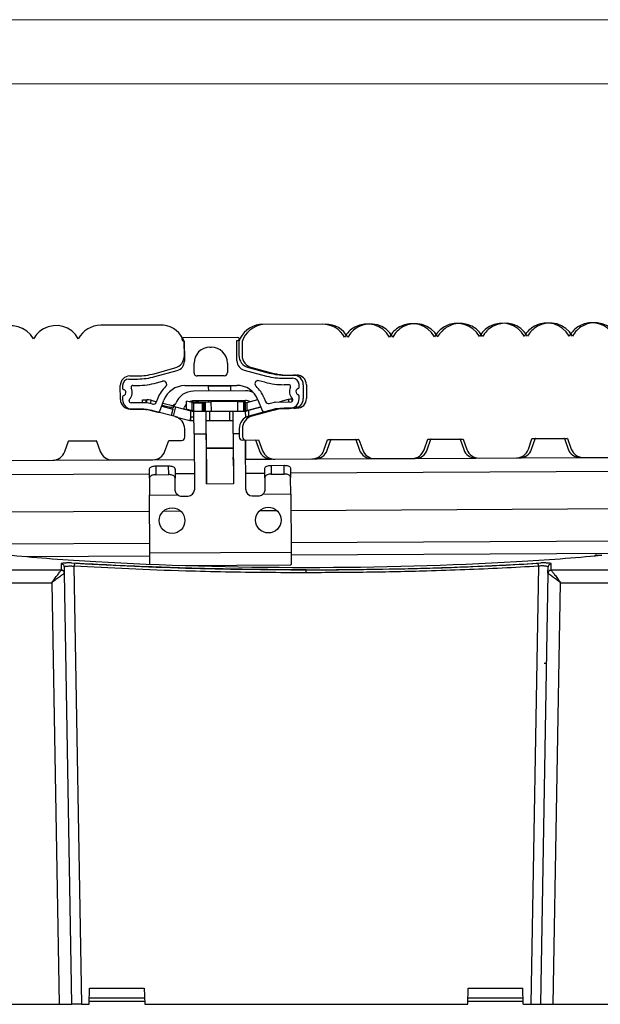
# Model space of a CAD drawing. Extents: x -122 to 1582, y 124 to 718.
# Drawn here: x 222 to 312, y 565 to 718 of the extents above; entities that cross this region are included whole.
import ezdxf

# ---------------------------------------------------------------- set-up
doc = ezdxf.new("R2010")
doc.units = 0
doc.header["$MEASUREMENT"] = 0
doc.layers.get('0').update_dxf_attribs({"lineweight": 0})

msp = doc.modelspace()

# ---------------------------------------------------------------- linework, layer by layer
at = {"color": 7, "lineweight": 18}
for p, q in [((-122, 718), (718, 718)), ((-112, 708), (708, 708))]:
    msp.add_line(p, q, dxfattribs=at)
at = {"color": 7, "lineweight": 25}
for p, q in [((244.42, 670.41), (234.65, 670.36)), ((269.15, 670.54), (259.39, 670.49)), ((269.65, 670.54), (259.89, 670.49)), ((256.01, 668.47), (247.51, 668.43)), ((247.52, 667.93), (247.67, 667.93)), ((247.67, 667.93), (247.68, 664.77)), ((247.68, 665.65), (247.67, 667.81)), ((255.88, 664.81), (255.87, 667.97)), ((255.87, 667.97), (256.02, 667.97)), ((256.17, 667.86), (256.18, 665.69)), ((256.67, 667.86), (256.68, 665.7)), ((251.67, 666.95), (251.87, 666.95)), ((242.96, 662.82), (246.21, 663.71)), ((243.1, 662.36), (246.58, 663.32)), ((249.19, 662.97), (249.19, 664.44)), ((254.38, 664.46), (254.39, 662.99)), ((257, 663.37), (260.49, 662.45)), ((257.67, 663.77), (260.92, 662.92)), ((258.17, 663.77), (261.42, 662.92)), ((239.05, 661.98), (240.38, 661.99)), ((239.2, 662.47), (240.38, 662.47)), ((243.36, 661.4), (244.29, 661.65)), ((253.9, 662.49), (249.7, 662.47)), ((260.24, 661.49), (259.31, 661.73)), ((263.21, 662.11), (264.55, 662.12)), ((263.51, 662.59), (264.69, 662.6)), ((264.01, 662.59), (265.19, 662.6)), ((237.71, 658.8), (237.7, 660.96)), ((238.05, 660.98), (238.06, 660.55)), ((239.67, 660.99), (240.39, 660.99)), ((247.76, 660.96), (255.84, 661)), ((257.21, 660.14), (249.13, 660.1)), ((254.91, 660.88), (251.41, 660.86)), ((251.41, 660.86), (251.42, 660.11)), ((254.92, 660.13), (254.91, 660.88)), ((263.94, 661.11), (263.22, 661.11)), ((265.55, 660.69), (265.55, 661.12)), ((266.2, 661.11), (266.21, 658.95)), ((266.7, 661.11), (266.71, 658.95)), ((238.06, 659.21), (238.06, 658.78)), ((239.07, 658.58), (239.07, 658.64)), ((241.18, 658.3), (241.17, 658.75)), ((241.17, 658.75), (241.67, 658.75)), ((241.67, 658.75), (241.84, 658.75)), ((241.67, 658.75), (241.68, 658.3)), ((241.85, 658.3), (241.84, 658.75)), ((242.49, 658.67), (242.36, 658.17)), ((242.49, 658.67), (243.33, 658.45)), ((243.55, 659.02), (243.31, 658.38)), ((243.85, 656.97), (244.48, 658.67)), ((248.92, 658.31), (248.02, 658.54)), ((248.03, 657.27), (248.02, 658.54)), ((248.51, 658.46), (249.75, 658.47)), ((257.21, 658.64), (249.13, 658.6)), ((249.38, 658.45), (249.38, 658.28)), ((249.38, 658.45), (249.42, 658.45)), ((249.94, 658.45), (249.42, 658.45)), ((249.42, 658.45), (249.42, 658.28)), ((249.75, 658.47), (249.95, 658.47)), ((249.75, 658.45), (249.75, 658.47)), ((249.94, 658.45), (250.45, 658.45)), ((249.94, 658.28), (249.94, 658.45)), ((249.95, 658.45), (249.95, 658.47)), ((250.45, 658.45), (250.68, 658.46)), ((250.45, 658.45), (250.45, 658.28)), ((250.68, 656.96), (250.68, 658.46)), ((250.68, 658.46), (250.81, 658.46)), ((250.81, 658.46), (250.82, 656.96)), ((250.81, 658.46), (250.96, 658.46)), ((250.97, 656.96), (250.96, 658.46)), ((250.96, 658.46), (251.83, 658.46)), ((251.43, 658.61), (251.43, 658.46)), ((256.02, 658.48), (251.83, 658.46)), ((251.83, 658.46), (251.84, 656.96)), ((254.93, 658.48), (254.93, 658.63)), ((256.02, 658.48), (256.89, 658.49)), ((256.03, 656.98), (256.02, 658.48)), ((256.89, 658.49), (256.9, 656.99)), ((256.89, 658.49), (257.04, 658.49)), ((257.05, 656.99), (257.04, 658.49)), ((257.04, 658.49), (257.18, 658.49)), ((257.18, 658.49), (257.18, 656.99)), ((257.43, 658.35), (259.12, 658.81)), ((259.15, 658.74), (259.8, 657.06)), ((260.08, 659.1), (260.32, 658.47)), ((261.85, 658.4), (264.27, 658.42)), ((262.49, 658.41), (262.55, 658.42)), ((263.85, 658.78), (262.55, 658.42)), ((262.55, 658.42), (262.56, 658.41)), ((263.85, 658.78), (263.95, 658.41)), ((264.5, 658.87), (264.55, 658.87)), ((264.5, 658.53), (264.5, 658.87)), ((264.57, 658.72), (264.56, 658.77)), ((265.56, 658.92), (265.56, 659.35)), ((240.41, 657.31), (239.22, 657.31)), ((241.78, 658.3), (239.37, 658.29)), ((239.57, 657.29), (241.72, 657.3)), ((241.18, 657.29), (241.18, 657.3)), ((241.68, 657.25), (241.58, 657.25)), ((241.68, 657.3), (241.68, 657.25)), ((241.68, 657.25), (241.85, 657.25)), ((241.72, 657.3), (243.55, 656.82)), ((241.85, 657.25), (241.85, 657.26)), ((242.71, 658.07), (241.91, 658.28)), ((246.24, 656.13), (242.99, 656.99)), ((244.15, 657.77), (245.91, 657.31)), ((244.21, 657.94), (245.96, 657.48)), ((246.02, 657.74), (244.31, 658.19)), ((245.91, 657.31), (245.64, 656.29)), ((245.91, 657.31), (245.96, 657.48)), ((246.28, 658.06), (245.92, 657.89)), ((245.92, 657.89), (245.95, 657.82)), ((246.31, 657.67), (245.93, 656.22)), ((246.02, 657.74), (245.96, 657.48)), ((246.02, 657.74), (246.31, 657.67)), ((246.31, 657.67), (248.68, 657.04)), ((247.59, 657.33), (247.72, 657.61)), ((248.03, 657.21), (248.03, 657.27)), ((248.92, 657.04), (248.03, 657.27)), ((248.69, 656.08), (248.68, 657.04)), ((248.68, 657.04), (248.92, 656.98)), ((248.92, 657.04), (248.92, 658.31)), ((248.92, 656.98), (248.92, 657.04)), ((249.18, 657), (249.18, 658.28)), ((249.18, 658.28), (250.53, 658.28)), ((249.18, 657), (250.53, 657.01)), ((249.18, 656.95), (249.18, 657)), ((249.18, 656.95), (251.08, 656.96)), ((249.2, 653.45), (249.18, 656.95)), ((250.53, 657.01), (250.53, 658.28)), ((250.53, 656.95), (250.53, 657.01)), ((251.1, 653.46), (251.08, 656.96)), ((251.08, 656.96), (251.58, 656.96)), ((251.58, 656.96), (254.78, 656.98)), ((251.58, 656.96), (251.59, 655.46)), ((254.79, 655.48), (254.78, 656.98)), ((254.78, 656.98), (255.28, 656.98)), ((255.28, 656.98), (257.18, 656.99)), ((255.3, 653.48), (255.28, 656.98)), ((257.18, 656.99), (257.19, 655.99)), ((257.43, 658.35), (257.44, 657.08)), ((257.44, 657.08), (259.56, 657.66)), ((257.44, 657.02), (257.68, 657.09)), ((257.44, 657.08), (257.44, 657.02)), ((257.56, 658.39), (257.56, 658.4)), ((257.56, 658.4), (257.58, 658.39)), ((259.58, 657.61), (257.68, 657.09)), ((257.68, 657.09), (257.68, 656.19)), ((260.95, 657.08), (257.71, 656.19)), ((261.45, 657.08), (258.21, 656.2)), ((260.1, 656.9), (261.92, 657.4)), ((260.27, 656.89), (260.26, 656.95)), ((260.55, 657.03), (260.56, 656.97)), ((260.92, 658.17), (261.72, 658.39)), ((261.92, 657.4), (264.07, 657.42)), ((262.52, 657.41), (262.53, 657.38)), ((262.83, 657.41), (262.83, 657.4)), ((264.72, 657.44), (263.54, 657.43)), ((265.22, 657.44), (264.04, 657.43)), ((264.51, 657.44), (264.51, 657.48)), ((264.68, 657.44), (264.68, 657.55)), ((265.18, 657.91), (265.18, 657.51)), ((243.72, 656.83), (243.71, 656.8)), ((246.32, 656.11), (248.54, 655.53)), ((248.69, 656.08), (248.54, 655.53)), ((248.69, 655.5), (248.69, 656.08)), ((248.69, 656.08), (249.19, 656.08)), ((251.12, 649.45), (251.09, 655.46)), ((251.59, 655.46), (251.09, 655.46)), ((254.79, 655.48), (251.59, 655.46)), ((255.29, 655.48), (254.79, 655.48)), ((257.18, 656.12), (257.5, 656.12)), ((247.75, 652.93), (247.74, 654.21)), ((256.24, 654.25), (256.24, 652.97)), ((256.74, 654.26), (256.74, 652.98)), ((229.05, 650.67), (229.61, 652.3)), ((229.66, 652.34), (233.95, 652.36)), ((234, 652.32), (234.57, 650.7)), ((244.64, 650.73), (245.25, 652.42)), ((245.25, 652.42), (247.25, 652.43)), ((249.2, 653.45), (251.1, 653.46)), ((249.2, 653.45), (249.25, 644.74)), ((251.1, 653.46), (251.14, 645.65)), ((255.3, 653.48), (255.34, 645.67)), ((255.3, 653.48), (256.24, 653.48)), ((256.75, 652.48), (258.75, 652.49)), ((257.24, 644.78), (257.2, 652.48)), ((257.21, 652.48), (257.22, 649.48)), ((257.25, 652.48), (259.25, 652.49)), ((258.75, 652.49), (259.37, 650.8)), ((259.25, 652.49), (259.87, 650.81)), ((269.44, 650.88), (270, 652.51)), ((269.94, 650.88), (270.5, 652.52)), ((270.05, 652.55), (274.34, 652.57)), ((270.55, 652.55), (274.84, 652.57)), ((274.38, 652.54), (274.97, 650.91)), ((274.88, 652.54), (275.47, 650.91)), ((285.04, 650.96), (285.6, 652.59)), ((285.54, 650.97), (286.1, 652.6)), ((285.64, 652.62), (290.6, 652.64)), ((286.14, 652.62), (291.1, 652.64)), ((290.64, 652.61), (291.22, 650.99)), ((291.14, 652.61), (291.72, 651)), ((301.29, 651.05), (301.85, 652.68)), ((301.79, 651.05), (302.35, 652.68)), ((301.89, 652.71), (306.85, 652.72)), ((302.39, 652.71), (307.35, 652.73)), ((306.89, 652.7), (307.47, 651.08)), ((307.39, 652.7), (307.97, 651.08)), ((251.12, 651.27), (255.3, 651.29)), ((251.12, 651.27), (251.12, 651.16)), ((255.3, 651.18), (251.12, 651.16)), ((251.15, 645.66), (251.12, 651.16)), ((255.3, 651.29), (255.31, 649.79)), ((255.3, 651.18), (255.33, 645.68)), ((220.87, 649.29), (227.17, 649.32)), ((227.17, 649.32), (236.47, 649.37)), ((236.47, 649.37), (242.77, 649.4)), ((242.77, 649.4), (249.22, 649.44)), ((251.12, 649.45), (251.13, 649.45)), ((255.31, 649.79), (255.31, 649.79)), ((255.31, 649.47), (255.31, 649.79)), ((255.31, 649.47), (255.32, 649.47)), ((257.22, 649.48), (261.26, 649.5)), ((261.26, 649.5), (267.56, 649.53)), ((261.76, 649.5), (268.06, 649.54)), ((268.06, 649.54), (276.86, 649.58)), ((276.86, 649.58), (283.16, 649.61)), ((277.36, 649.58), (283.66, 649.62)), ((283.66, 649.62), (293.11, 649.67)), ((293.11, 649.67), (299.41, 649.7)), ((293.61, 649.67), (299.91, 649.7)), ((299.91, 649.7), (309.36, 649.75)), ((309.36, 649.75), (315.66, 649.78)), ((309.86, 649.75), (316.16, 649.79)), ((242.24, 646.52), (242.23, 647.92)), ((243.23, 648.44), (245.23, 648.45)), ((243.23, 648.44), (243.24, 647.08)), ((245.24, 647.09), (245.23, 648.45)), ((246.23, 647.94), (246.24, 646.54)), ((260.23, 646.61), (260.23, 648.01)), ((261.22, 648.53), (263.22, 648.54)), ((261.22, 648.53), (261.23, 647.17)), ((263.23, 647.18), (263.22, 648.54)), ((264.23, 648.03), (264.23, 646.63)), ((395.73, 647.98), (264.23, 647.29)), ((242.23, 647.18), (110.73, 646.49)), ((242.24, 646.52), (242.25, 643.9)), ((243.24, 647.08), (245.24, 647.09)), ((249.23, 647.21), (246.23, 647.2)), ((246.25, 644.72), (246.24, 646.54)), ((251.14, 647.22), (251.13, 647.22)), ((255.33, 647.25), (255.32, 647.25)), ((260.23, 647.27), (257.23, 647.26)), ((260.23, 646.61), (260.24, 644.79)), ((261.23, 647.17), (263.23, 647.18)), ((264.25, 644.02), (264.23, 646.63)), ((251.14, 645.65), (251.15, 645.65)), ((251.15, 645.66), (255.33, 645.68)), ((251.15, 645.65), (251.15, 645.66)), ((255.33, 645.68), (255.33, 645.67)), ((255.33, 645.67), (255.34, 645.67)), ((242.25, 643.9), (246.65, 643.92)), ((242.3, 634.9), (242.25, 643.9)), ((247.25, 643.73), (248.25, 643.73)), ((258.25, 643.78), (259.25, 643.79)), ((264.25, 644.02), (259.85, 643.99)), ((264.25, 644.02), (264.3, 635.02)), ((264.26, 641.52), (395.76, 642.2)), ((110.76, 640.72), (242.26, 641.4)), ((244.44, 641.41), (247.09, 641.43)), ((259.44, 641.49), (262.09, 641.5)), ((264.29, 636.52), (395.79, 637.2)), ((126.76, 635.8), (242.29, 636.4)), ((242.3, 634.4), (223.18, 634.3)), ((242.24, 634.05), (242.3, 634.11)), ((242.3, 633.99), (242.24, 634.05)), ((242.3, 634.9), (264.3, 635.02)), ((242.31, 633.11), (242.3, 634.9)), ((395.8, 635.2), (264.3, 634.52)), ((264.3, 635.02), (264.31, 633.07)), ((264.36, 634.16), (264.3, 634.22)), ((264.36, 634.16), (264.3, 634.1)), ((312.39, 634.53), (312.72, 634.53)), ((228.48, 633.18), (228.49, 632.22)), ((228.99, 631.73), (228.98, 632.69)), ((230.11, 633.33), (230.66, 633.28)), ((230.48, 632.82), (231.65, 564.53)), ((247.44, 632.93), (264.19, 633.02)), ((302.85, 632.82), (301.68, 564.53)), ((302.67, 633.28), (303.22, 633.33)), ((304.34, 631.73), (304.36, 632.69)), ((304.84, 632.22), (304.86, 633.18)), ((228.48, 632.2), (121.74, 632.2)), ((228.49, 632.22), (228.48, 632.2)), ((228.98, 631.71), (228.99, 631.73)), ((230.16, 564.53), (228.99, 631.73)), ((304.34, 631.73), (303.16, 564.53)), ((304.35, 631.71), (304.34, 631.73)), ((304.84, 632.22), (304.85, 632.2)), ((411.59, 632.2), (304.85, 632.2)), ((121.74, 630.23), (227.02, 630.23)), ((227.02, 630.23), (228.16, 564.53)), ((305.16, 564.53), (306.31, 630.23)), ((306.31, 630.23), (411.59, 630.23)), ((303.77, 617.72), (304.09, 617.72)), ((232.83, 564.53), (232.91, 567.03)), ((232.91, 567.03), (241.41, 567.03)), ((241.41, 567.03), (241.5, 564.53)), ((291.83, 564.53), (291.91, 567.03)), ((291.91, 567.03), (300.41, 567.03)), ((300.5, 564.53), (300.41, 567.03)), ((232.86, 565.53), (241.47, 565.53)), ((291.86, 565.53), (300.47, 565.53)), ((150.91, 564.53), (228.16, 564.53)), ((228.16, 564.53), (230.16, 564.53)), ((231.65, 564.53), (232.83, 564.53)), ((300.5, 564.53), (301.68, 564.53)), ((303.16, 564.53), (305.16, 564.53)), ((305.16, 564.53), (382.42, 564.53))]:
    msp.add_line(p, q, dxfattribs=at)
for points in [[(241.91, 657.25), (241.88, 657.25), (241.85, 657.25)], [(241.5, 564.53), (246.38, 564.53), (251.36, 564.53), (256.42, 564.53), (261.53, 564.53), (266.66, 564.53), (271.8, 564.53), (276.91, 564.53), (281.97, 564.53), (286.95, 564.53), (291.83, 564.53)]]:
    msp.add_lwpolyline(points, dxfattribs=at)
for centre in [(245.77, 639.92), (260.77, 640)]:
    msp.add_circle(centre, 2, dxfattribs=at)
for points, knots in [([(224.16, 668.24), (223.09, 670.17), (220.65, 670.86), (218.72, 669.78), (218.06, 669.41), (217.53, 668.87), (217.16, 668.21)], [0, 0, 0, 0, 1, 1, 1, 2, 2, 2, 2]), ([(231.16, 668.28), (230.09, 670.21), (227.65, 670.89), (225.72, 669.82), (225.06, 669.45), (224.53, 668.9), (224.16, 668.24)], [0, 0, 0, 0, 1, 1, 1, 2, 2, 2, 2]), ([(279.66, 668.53), (278.58, 670.46), (276.15, 671.15), (274.22, 670.07), (273.56, 669.7), (273.02, 669.16), (272.66, 668.5)], [0, 0, 0, 0, 1, 1, 1, 2, 2, 2, 2]), ([(280.16, 668.54), (279.08, 670.46), (276.65, 671.15), (274.72, 670.07), (274.06, 669.7), (273.52, 669.16), (273.16, 668.5)], [0, 0, 0, 0, 1, 1, 1, 2, 2, 2, 2]), ([(286.66, 668.57), (285.58, 670.5), (283.15, 671.18), (281.22, 670.1), (280.56, 669.74), (280.02, 669.19), (279.66, 668.53)], [0, 0, 0, 0, 1, 1, 1, 2, 2, 2, 2]), ([(287.16, 668.57), (286.08, 670.5), (283.65, 671.19), (281.72, 670.11), (281.06, 669.74), (280.52, 669.2), (280.16, 668.54)], [0, 0, 0, 0, 1, 1, 1, 2, 2, 2, 2]), ([(293.66, 668.61), (292.58, 670.53), (290.15, 671.22), (288.22, 670.14), (287.56, 669.77), (287.02, 669.23), (286.66, 668.57)], [0, 0, 0, 0, 1, 1, 1, 2, 2, 2, 2]), ([(294.16, 668.61), (293.08, 670.54), (290.65, 671.22), (288.72, 670.14), (288.06, 669.78), (287.52, 669.23), (287.16, 668.57)], [0, 0, 0, 0, 1, 1, 1, 2, 2, 2, 2]), ([(300.66, 668.64), (299.58, 670.57), (297.15, 671.26), (295.22, 670.18), (294.56, 669.81), (294.02, 669.27), (293.66, 668.61)], [0, 0, 0, 0, 1, 1, 1, 2, 2, 2, 2]), ([(301.16, 668.65), (300.08, 670.57), (297.65, 671.26), (295.72, 670.18), (295.06, 669.81), (294.52, 669.27), (294.16, 668.61)], [0, 0, 0, 0, 1, 1, 1, 2, 2, 2, 2]), ([(307.66, 668.68), (306.58, 670.61), (304.15, 671.29), (302.22, 670.21), (301.56, 669.85), (301.02, 669.3), (300.66, 668.64)], [0, 0, 0, 0, 1, 1, 1, 2, 2, 2, 2]), ([(308.16, 668.68), (307.08, 670.61), (304.65, 671.3), (302.72, 670.22), (302.06, 669.85), (301.52, 669.3), (301.16, 668.65)], [0, 0, 0, 0, 1, 1, 1, 2, 2, 2, 2]), ([(314.66, 668.72), (313.58, 670.64), (311.15, 671.33), (309.22, 670.25), (308.56, 669.88), (308.02, 669.34), (307.66, 668.68)], [0, 0, 0, 0, 1, 1, 1, 2, 2, 2, 2]), ([(315.16, 668.72), (314.08, 670.65), (311.65, 671.33), (309.72, 670.25), (309.06, 669.89), (308.52, 669.34), (308.16, 668.68)], [0, 0, 0, 0, 1, 1, 1, 2, 2, 2, 2]), ([(247.51, 668.43), (247.38, 668.43), (247.26, 668.32), (247.27, 668.18), (247.27, 668.04), (247.38, 667.93), (247.52, 667.93)], [0, 0, 0, 0, 1, 1, 1, 2, 2, 2, 2]), ([(256.02, 667.97), (256.15, 667.97), (256.27, 668.09), (256.27, 668.22), (256.26, 668.36), (256.15, 668.47), (256.01, 668.47)], [0, 0, 0, 0, 1, 1, 1, 2, 2, 2, 2]), ([(244.76, 660.8), (244.97, 660.98), (244.98, 661.3), (244.8, 661.51), (244.67, 661.65), (244.48, 661.7), (244.29, 661.65)], [0, 0, 0, 0, 1, 1, 1, 2, 2, 2, 2]), ([(259.31, 661.73), (259.04, 661.8), (258.76, 661.64), (258.69, 661.38), (258.65, 661.19), (258.71, 661), (258.85, 660.87)], [0, 0, 0, 0, 1, 1, 1, 2, 2, 2, 2]), ([(238.2, 659.4), (238.47, 659.48), (238.62, 659.76), (238.54, 660.02), (238.49, 660.19), (238.36, 660.31), (238.2, 660.36)], [0, 0, 0, 0, 1, 1, 1, 2, 2, 2, 2]), ([(239.67, 660.99), (239.5, 660.99), (239.37, 660.85), (239.37, 660.69), (239.37, 660.64), (239.38, 660.59), (239.4, 660.55)], [0, 0, 0, 0, 1, 1, 1, 2, 2, 2, 2]), ([(264.21, 660.68), (264.28, 660.83), (264.22, 661.01), (264.07, 661.08), (264.03, 661.1), (263.99, 661.11), (263.94, 661.11)], [0, 0, 0, 0, 1, 1, 1, 2, 2, 2, 2]), ([(265.41, 660.5), (265.15, 660.42), (265, 660.14), (265.08, 659.88), (265.13, 659.72), (265.26, 659.59), (265.42, 659.54)], [0, 0, 0, 0, 1, 1, 1, 2, 2, 2, 2]), ([(249.18, 658.28), (249.13, 658.28), (249.08, 658.28), (249.03, 658.29), (248.99, 658.29), (248.96, 658.3), (248.92, 658.31)], [0, 0, 0, 0, 1, 1, 1, 2, 2, 2, 2]), ([(249.18, 657), (249.13, 657.01), (249.09, 657.01), (249.04, 657.01), (249, 657.02), (248.96, 657.03), (248.92, 657.04)], [0, 0, 0, 0, 1, 1, 1, 2, 2, 2, 2]), ([(248.92, 656.98), (248.97, 656.97), (249.01, 656.96), (249.05, 656.96), (249.09, 656.95), (249.12, 656.95), (249.14, 656.95), (249.16, 656.95), (249.18, 656.95), (249.18, 656.95), (249.18, 656.95), (249.18, 656.95), (249.18, 656.95)], [0, 0, 0, 0, 1, 1, 1, 2, 2, 2, 3, 3, 3, 4, 4, 4, 4]), ([(257.17, 658.32), (257.22, 658.32), (257.27, 658.32), (257.32, 658.33), (257.36, 658.34), (257.39, 658.34), (257.43, 658.35)], [0, 0, 0, 0, 1, 1, 1, 2, 2, 2, 2]), ([(257.18, 657.05), (257.23, 657.05), (257.28, 657.05), (257.33, 657.06), (257.36, 657.06), (257.4, 657.07), (257.44, 657.08)], [0, 0, 0, 0, 1, 1, 1, 2, 2, 2, 2]), ([(257.18, 656.99), (257.19, 656.99), (257.19, 656.99), (257.21, 656.99), (257.23, 656.99), (257.25, 656.99), (257.29, 657), (257.32, 657), (257.37, 657.01), (257.41, 657.02), (257.42, 657.02), (257.43, 657.02), (257.44, 657.02)], [0, 0, 0, 0, 1, 1, 1, 2, 2, 2, 3, 3, 3, 4, 4, 4, 4]), ([(249.19, 655.45), (249.19, 655.45), (249.18, 655.45), (249.16, 655.45), (249.15, 655.45), (249.12, 655.45), (249.08, 655.45), (249.05, 655.45), (249, 655.45), (248.96, 655.46), (248.91, 655.46), (248.86, 655.47), (248.8, 655.48), (248.77, 655.48), (248.73, 655.49), (248.69, 655.5)], [0, 0, 0, 0, 1, 1, 1, 2, 2, 2, 3, 3, 3, 4, 4, 4, 5, 5, 5, 5]), ([(242.23, 647.92), (242.24, 647.98), (242.25, 648.05), (242.28, 648.11), (242.32, 648.16), (242.37, 648.22), (242.44, 648.26), (242.51, 648.3), (242.6, 648.34), (242.69, 648.37), (242.78, 648.39), (242.89, 648.41), (243, 648.42), (243.07, 648.43), (243.15, 648.44), (243.23, 648.44)], [0, 0, 0, 0, 1, 1, 1, 2, 2, 2, 3, 3, 3, 4, 4, 4, 5, 5, 5, 5]), ([(245.23, 648.45), (245.34, 648.44), (245.45, 648.44), (245.56, 648.43), (245.67, 648.41), (245.77, 648.39), (245.85, 648.35), (245.94, 648.32), (246.02, 648.28), (246.08, 648.23), (246.14, 648.19), (246.18, 648.13), (246.2, 648.07), (246.22, 648.03), (246.23, 647.98), (246.23, 647.94)], [0, 0, 0, 0, 1, 1, 1, 2, 2, 2, 3, 3, 3, 4, 4, 4, 5, 5, 5, 5]), ([(260.23, 648.01), (260.24, 648.08), (260.25, 648.14), (260.28, 648.2), (260.31, 648.26), (260.37, 648.31), (260.44, 648.35), (260.51, 648.4), (260.59, 648.43), (260.69, 648.46), (260.78, 648.49), (260.88, 648.51), (260.99, 648.52), (261.07, 648.53), (261.15, 648.53), (261.22, 648.53)], [0, 0, 0, 0, 1, 1, 1, 2, 2, 2, 3, 3, 3, 4, 4, 4, 5, 5, 5, 5]), ([(263.22, 648.54), (263.34, 648.54), (263.45, 648.53), (263.56, 648.52), (263.66, 648.51), (263.76, 648.48), (263.85, 648.45), (263.94, 648.42), (264.01, 648.38), (264.07, 648.33), (264.13, 648.28), (264.18, 648.23), (264.2, 648.17), (264.22, 648.12), (264.22, 648.08), (264.23, 648.03)], [0, 0, 0, 0, 1, 1, 1, 2, 2, 2, 3, 3, 3, 4, 4, 4, 5, 5, 5, 5]), ([(243.24, 647.08), (243.12, 647.07), (243.01, 647.07), (242.9, 647.05), (242.8, 647.04), (242.7, 647.01), (242.61, 646.98), (242.52, 646.94), (242.45, 646.9), (242.39, 646.85), (242.33, 646.8), (242.29, 646.74), (242.26, 646.67), (242.25, 646.62), (242.24, 646.57), (242.24, 646.52)], [0, 0, 0, 0, 1, 1, 1, 2, 2, 2, 3, 3, 3, 4, 4, 4, 5, 5, 5, 5]), ([(246.24, 646.54), (246.23, 646.61), (246.22, 646.68), (246.18, 646.75), (246.15, 646.81), (246.1, 646.86), (246.03, 646.91), (245.96, 646.95), (245.88, 646.99), (245.78, 647.02), (245.69, 647.05), (245.59, 647.07), (245.48, 647.08), (245.4, 647.08), (245.32, 647.09), (245.24, 647.09)], [0, 0, 0, 0, 1, 1, 1, 2, 2, 2, 3, 3, 3, 4, 4, 4, 5, 5, 5, 5]), ([(261.23, 647.17), (261.12, 647.17), (261.01, 647.16), (260.9, 647.15), (260.8, 647.13), (260.7, 647.1), (260.61, 647.07), (260.52, 647.04), (260.45, 646.99), (260.39, 646.94), (260.33, 646.89), (260.28, 646.83), (260.26, 646.77), (260.24, 646.72), (260.24, 646.66), (260.23, 646.61)], [0, 0, 0, 0, 1, 1, 1, 2, 2, 2, 3, 3, 3, 4, 4, 4, 5, 5, 5, 5]), ([(264.23, 646.63), (264.22, 646.71), (264.21, 646.78), (264.18, 646.84), (264.15, 646.9), (264.09, 646.96), (264.02, 647), (263.95, 647.05), (263.87, 647.08), (263.78, 647.11), (263.69, 647.14), (263.59, 647.16), (263.48, 647.17), (263.4, 647.18), (263.31, 647.18), (263.23, 647.18)], [0, 0, 0, 0, 1, 1, 1, 2, 2, 2, 3, 3, 3, 4, 4, 4, 5, 5, 5, 5]), ([(246.65, 643.92), (246.57, 644), (246.49, 644.07), (246.42, 644.16), (246.36, 644.25), (246.31, 644.35), (246.28, 644.46), (246.26, 644.55), (246.26, 644.63), (246.25, 644.72)], [0, 0, 0, 0, 1, 1, 1, 2, 2, 2, 3, 3, 3, 3]), ([(260.24, 644.79), (260.23, 644.69), (260.22, 644.58), (260.19, 644.47), (260.16, 644.37), (260.11, 644.27), (260.04, 644.18), (259.98, 644.11), (259.92, 644.05), (259.85, 643.99)], [0, 0, 0, 0, 1, 1, 1, 2, 2, 2, 3, 3, 3, 3]), ([(311.93, 634.53), (311.89, 634.53), (311.85, 634.53), (311.8, 634.52), (311.78, 634.52), (311.76, 634.51), (311.74, 634.5), (311.73, 634.5), (311.72, 634.5), (311.71, 634.49), (311.69, 634.49), (311.68, 634.48), (311.67, 634.47), (311.65, 634.47), (311.64, 634.46), (311.63, 634.45), (311.62, 634.45), (311.62, 634.44), (311.61, 634.44)], [0, 0, 0, 0, 1, 1, 1, 2, 2, 2, 3, 3, 3, 4, 4, 4, 5, 5, 5, 6, 6, 6, 6]), ([(311.93, 634.53), (311.95, 634.53), (311.97, 634.53), (312, 634.53), (312.03, 634.53), (312.07, 634.53), (312.11, 634.53), (312.16, 634.53), (312.2, 634.53), (312.25, 634.53), (312.29, 634.53), (312.34, 634.53), (312.39, 634.53)], [0, 0, 0, 0, 1, 1, 1, 2, 2, 2, 3, 3, 3, 4, 4, 4, 4]), ([(230.11, 633.33), (230, 633.33), (229.9, 633.34), (229.79, 633.33), (229.69, 633.33), (229.59, 633.33), (229.49, 633.33), (229.39, 633.32), (229.29, 633.32), (229.21, 633.31), (229.12, 633.31), (229.03, 633.3), (228.96, 633.29), (228.88, 633.29), (228.81, 633.28), (228.75, 633.27), (228.69, 633.26), (228.64, 633.25), (228.6, 633.24), (228.56, 633.23), (228.53, 633.22), (228.51, 633.21), (228.49, 633.2), (228.48, 633.19), (228.48, 633.18)], [0, 0, 0, 0, 1, 1, 1, 2, 2, 2, 3, 3, 3, 4, 4, 4, 5, 5, 5, 6, 6, 6, 7, 7, 7, 8, 8, 8, 8]), ([(228.98, 632.69), (228.97, 632.75), (228.96, 632.82), (228.94, 632.88), (228.91, 632.93), (228.87, 632.99), (228.83, 633.03), (228.78, 633.08), (228.72, 633.12), (228.67, 633.14), (228.61, 633.16), (228.54, 633.17), (228.48, 633.18)], [0, 0, 0, 0, 1, 1, 1, 2, 2, 2, 3, 3, 3, 4, 4, 4, 4]), ([(228.98, 632.69), (228.98, 632.7), (228.99, 632.72), (229.01, 632.73), (229.03, 632.75), (229.06, 632.76), (229.11, 632.77), (229.15, 632.79), (229.2, 632.8), (229.26, 632.81), (229.32, 632.82), (229.39, 632.83), (229.47, 632.83), (229.55, 632.84), (229.63, 632.85), (229.71, 632.85), (229.8, 632.85), (229.89, 632.85), (229.98, 632.85), (230.07, 632.85), (230.15, 632.85), (230.24, 632.84), (230.32, 632.84), (230.4, 632.83), (230.48, 632.82)], [0, 0, 0, 0, 1, 1, 1, 2, 2, 2, 3, 3, 3, 4, 4, 4, 5, 5, 5, 6, 6, 6, 7, 7, 7, 8, 8, 8, 8]), ([(230.66, 633.28), (230.64, 633.25), (230.61, 633.23), (230.59, 633.2), (230.57, 633.17), (230.55, 633.14), (230.54, 633.1), (230.52, 633.06), (230.51, 633.01), (230.5, 632.97), (230.49, 632.92), (230.49, 632.87), (230.48, 632.82)], [0, 0, 0, 0, 1, 1, 1, 2, 2, 2, 3, 3, 3, 4, 4, 4, 4]), ([(266.67, 631.79), (264.56, 631.8), (262.46, 631.8), (260.37, 631.82), (258.27, 631.84), (256.18, 631.87), (254.1, 631.91), (252.02, 631.95), (249.95, 632), (247.9, 632.06), (244.88, 632.14), (241.9, 632.25), (239.03, 632.38), (236.1, 632.51), (233.29, 632.67), (230.48, 632.82)], [0, 0, 0, 0, 1, 1, 1, 2, 2, 2, 3, 3, 3, 4, 4, 4, 5, 5, 5, 5]), ([(266.67, 632.25), (266.33, 632.25), (266, 632.25), (265.67, 632.25), (264.33, 632.26), (263, 632.26), (261.67, 632.27), (259.01, 632.29), (256.35, 632.33), (253.73, 632.38), (252.42, 632.4), (251.12, 632.43), (249.82, 632.46), (248.53, 632.5), (247.24, 632.53), (245.97, 632.58), (244.69, 632.62), (243.43, 632.66), (242.18, 632.71), (240.18, 632.78), (238.21, 632.87), (236.3, 632.97), (234.38, 633.06), (232.52, 633.17), (230.66, 633.28)], [0, 0, 0, 0, 1, 1, 1, 2, 2, 2, 3, 3, 3, 4, 4, 4, 5, 5, 5, 6, 6, 6, 7, 7, 7, 8, 8, 8, 8]), ([(264.19, 633.02), (264.23, 633.02), (264.27, 633.02), (264.29, 633.04), (264.3, 633.05), (264.3, 633.06), (264.31, 633.07)], [0, 0, 0, 0, 1, 1, 1, 2, 2, 2, 2]), ([(266.67, 632.25), (267, 632.25), (267.33, 632.25), (267.66, 632.25), (269, 632.26), (270.33, 632.26), (271.66, 632.27), (274.32, 632.29), (276.98, 632.33), (279.6, 632.38), (280.91, 632.4), (282.21, 632.43), (283.51, 632.46), (284.8, 632.5), (286.09, 632.53), (287.36, 632.57), (288.64, 632.61), (289.9, 632.66), (291.15, 632.71), (293.15, 632.78), (295.12, 632.87), (297.04, 632.96), (298.95, 633.06), (300.81, 633.17), (302.67, 633.28)], [0, 0, 0, 0, 1, 1, 1, 2, 2, 2, 3, 3, 3, 4, 4, 4, 5, 5, 5, 6, 6, 6, 7, 7, 7, 8, 8, 8, 8]), ([(302.85, 632.82), (300.98, 632.71), (299.12, 632.61), (297.2, 632.51), (295.3, 632.41), (293.35, 632.33), (291.37, 632.25), (289.42, 632.18), (287.44, 632.11), (285.43, 632.05), (282.37, 631.97), (279.25, 631.9), (276.1, 631.86), (272.97, 631.82), (269.82, 631.81), (266.67, 631.79)], [0, 0, 0, 0, 1, 1, 1, 2, 2, 2, 3, 3, 3, 4, 4, 4, 5, 5, 5, 5]), ([(302.67, 633.28), (302.7, 633.25), (302.72, 633.23), (302.74, 633.2), (302.76, 633.17), (302.78, 633.14), (302.79, 633.1), (302.81, 633.06), (302.82, 633.01), (302.83, 632.97), (302.84, 632.92), (302.85, 632.87), (302.85, 632.82)], [0, 0, 0, 0, 1, 1, 1, 2, 2, 2, 3, 3, 3, 4, 4, 4, 4]), ([(304.36, 632.69), (304.35, 632.7), (304.34, 632.72), (304.32, 632.73), (304.3, 632.75), (304.27, 632.76), (304.22, 632.77), (304.18, 632.78), (304.13, 632.8), (304.07, 632.81), (304.01, 632.82), (303.94, 632.83), (303.86, 632.83), (303.78, 632.84), (303.7, 632.84), (303.62, 632.85), (303.53, 632.85), (303.44, 632.85), (303.35, 632.85), (303.27, 632.85), (303.18, 632.85), (303.09, 632.84), (303.01, 632.84), (302.93, 632.83), (302.85, 632.82)], [0, 0, 0, 0, 1, 1, 1, 2, 2, 2, 3, 3, 3, 4, 4, 4, 5, 5, 5, 6, 6, 6, 7, 7, 7, 8, 8, 8, 8]), ([(304.86, 633.18), (304.85, 633.19), (304.84, 633.2), (304.82, 633.21), (304.81, 633.22), (304.77, 633.23), (304.73, 633.24), (304.69, 633.25), (304.64, 633.26), (304.58, 633.27), (304.52, 633.28), (304.45, 633.28), (304.38, 633.29), (304.3, 633.3), (304.22, 633.31), (304.13, 633.31), (304.04, 633.32), (303.94, 633.32), (303.84, 633.32), (303.74, 633.33), (303.64, 633.33), (303.54, 633.33), (303.43, 633.33), (303.33, 633.33), (303.22, 633.33)], [0, 0, 0, 0, 1, 1, 1, 2, 2, 2, 3, 3, 3, 4, 4, 4, 5, 5, 5, 6, 6, 6, 7, 7, 7, 8, 8, 8, 8]), ([(304.86, 633.18), (304.79, 633.17), (304.73, 633.16), (304.67, 633.14), (304.61, 633.12), (304.55, 633.08), (304.5, 633.03), (304.46, 632.99), (304.42, 632.93), (304.4, 632.87), (304.37, 632.82), (304.36, 632.75), (304.36, 632.69)], [0, 0, 0, 0, 1, 1, 1, 2, 2, 2, 3, 3, 3, 4, 4, 4, 4]), ([(227.02, 630.23), (227.18, 630.45), (227.35, 630.67), (227.5, 630.89), (227.66, 631.1), (227.81, 631.3), (227.95, 631.49), (228.08, 631.67), (228.21, 631.84), (228.3, 631.96), (228.35, 632.03), (228.39, 632.08), (228.42, 632.12), (228.45, 632.16), (228.47, 632.18), (228.48, 632.2)], [0, 0, 0, 0, 1, 1, 1, 2, 2, 2, 3, 3, 3, 4, 4, 4, 5, 5, 5, 5]), ([(228.98, 631.71), (228.96, 631.7), (228.93, 631.68), (228.9, 631.65), (228.86, 631.63), (228.8, 631.58), (228.74, 631.53), (228.61, 631.44), (228.45, 631.32), (228.26, 631.18), (228.08, 631.04), (227.88, 630.89), (227.67, 630.72), (227.46, 630.56), (227.24, 630.4), (227.02, 630.23)], [0, 0, 0, 0, 1, 1, 1, 2, 2, 2, 3, 3, 3, 4, 4, 4, 5, 5, 5, 5]), ([(228.48, 632.2), (228.55, 632.19), (228.63, 632.18), (228.69, 632.15), (228.76, 632.13), (228.81, 632.08), (228.86, 632.02), (228.9, 631.98), (228.93, 631.93), (228.95, 631.88), (228.97, 631.83), (228.97, 631.77), (228.98, 631.71)], [0, 0, 0, 0, 1, 1, 1, 2, 2, 2, 3, 3, 3, 4, 4, 4, 4]), ([(228.99, 631.73), (228.98, 631.8), (228.98, 631.86), (228.95, 631.92), (228.93, 631.98), (228.89, 632.03), (228.84, 632.08), (228.8, 632.12), (228.74, 632.16), (228.68, 632.18), (228.62, 632.21), (228.56, 632.21), (228.49, 632.22)], [0, 0, 0, 0, 1, 1, 1, 2, 2, 2, 3, 3, 3, 4, 4, 4, 4]), ([(266.67, 631.79), (266.67, 631.85), (266.67, 631.9), (266.67, 631.96), (266.67, 632.01), (266.67, 632.06), (266.67, 632.1), (266.67, 632.14), (266.67, 632.17), (266.67, 632.19), (266.67, 632.22), (266.67, 632.23), (266.67, 632.25)], [0, 0, 0, 0, 1, 1, 1, 2, 2, 2, 3, 3, 3, 4, 4, 4, 4]), ([(304.34, 631.73), (304.35, 631.79), (304.36, 631.86), (304.38, 631.92), (304.4, 631.98), (304.44, 632.03), (304.49, 632.08), (304.53, 632.12), (304.59, 632.16), (304.65, 632.18), (304.71, 632.2), (304.77, 632.21), (304.84, 632.22)], [0, 0, 0, 0, 1, 1, 1, 2, 2, 2, 3, 3, 3, 4, 4, 4, 4]), ([(304.85, 632.2), (304.78, 632.19), (304.7, 632.18), (304.64, 632.15), (304.58, 632.12), (304.52, 632.08), (304.47, 632.02), (304.43, 631.98), (304.4, 631.93), (304.38, 631.88), (304.37, 631.82), (304.36, 631.77), (304.35, 631.71)], [0, 0, 0, 0, 1, 1, 1, 2, 2, 2, 3, 3, 3, 4, 4, 4, 4]), ([(306.31, 630.23), (306.09, 630.4), (305.87, 630.56), (305.66, 630.72), (305.45, 630.88), (305.25, 631.04), (305.07, 631.18), (304.88, 631.32), (304.72, 631.44), (304.59, 631.53), (304.53, 631.58), (304.47, 631.62), (304.43, 631.65), (304.4, 631.68), (304.37, 631.7), (304.35, 631.71)], [0, 0, 0, 0, 1, 1, 1, 2, 2, 2, 3, 3, 3, 4, 4, 4, 5, 5, 5, 5]), ([(304.85, 632.2), (304.86, 632.18), (304.88, 632.16), (304.91, 632.12), (304.94, 632.08), (304.98, 632.03), (305.03, 631.96), (305.12, 631.83), (305.25, 631.67), (305.38, 631.49), (305.52, 631.3), (305.67, 631.1), (305.83, 630.89), (305.99, 630.67), (306.15, 630.45), (306.31, 630.23)], [0, 0, 0, 0, 1, 1, 1, 2, 2, 2, 3, 3, 3, 4, 4, 4, 5, 5, 5, 5]), ([(232.84, 565.03), (233.29, 565.03), (233.73, 565.03), (234.19, 565.03), (235.53, 565.03), (236.98, 565.03), (238.48, 565.03), (239.47, 565.03), (240.48, 565.03), (241.48, 565.03)], [0, 0, 0, 0, 1, 1, 1, 2, 2, 2, 3, 3, 3, 3]), ([(240.5, 565.03), (240.5, 565.03), (240.51, 565.03), (240.51, 565.03), (240.55, 565.03), (240.56, 565.03), (240.57, 565.03), (240.57, 565.03), (240.57, 565.03), (240.57, 565.03)], [0, 0, 0, 0, 1, 1, 1, 2, 2, 2, 3, 3, 3, 3]), ([(291.84, 565.03), (292.85, 565.03), (293.86, 565.03), (294.85, 565.03), (296.35, 565.03), (297.8, 565.03), (299.14, 565.03), (299.59, 565.03), (300.04, 565.03), (300.48, 565.03)], [0, 0, 0, 0, 1, 1, 1, 2, 2, 2, 3, 3, 3, 3]), ([(231.65, 564.53), (231.54, 564.53), (231.44, 564.53), (231.33, 564.53), (231.22, 564.53), (231.11, 564.53), (230.99, 564.53), (230.88, 564.53), (230.78, 564.53), (230.68, 564.53), (230.58, 564.53), (230.49, 564.53), (230.42, 564.53), (230.34, 564.53), (230.28, 564.53), (230.24, 564.53), (230.2, 564.53), (230.17, 564.53), (230.17, 564.53), (230.16, 564.53), (230.16, 564.53), (230.16, 564.53)], [0, 0, 0, 0, 1, 1, 1, 2, 2, 2, 3, 3, 3, 4, 4, 4, 5, 5, 5, 6, 6, 6, 7, 7, 7, 7]), ([(301.68, 564.53), (301.79, 564.53), (301.89, 564.53), (302, 564.53), (302.11, 564.53), (302.22, 564.53), (302.33, 564.53), (302.45, 564.53), (302.55, 564.53), (302.65, 564.53), (302.75, 564.53), (302.84, 564.53), (302.91, 564.53), (302.99, 564.53), (303.05, 564.53), (303.09, 564.53), (303.13, 564.53), (303.16, 564.53), (303.16, 564.53), (303.16, 564.53), (303.16, 564.53), (303.16, 564.53)], [0, 0, 0, 0, 1, 1, 1, 2, 2, 2, 3, 3, 3, 4, 4, 4, 5, 5, 5, 6, 6, 6, 7, 7, 7, 7])]:
    msp.add_open_spline(points, degree=3, knots=knots, dxfattribs=at)
for points in [[(234.65, 670.36), (233.2, 670.35), (231.86, 669.56), (231.16, 668.28)], [(247.67, 667.81), (247.16, 669.22), (245.9, 670.22), (244.42, 670.41)], [(259.39, 670.49), (257.91, 670.28), (256.66, 669.27), (256.17, 667.86)], [(259.89, 670.49), (258.41, 670.29), (257.16, 669.27), (256.67, 667.86)], [(272.66, 668.5), (271.95, 669.77), (270.61, 670.55), (269.15, 670.54)], [(273.16, 668.5), (272.45, 669.77), (271.11, 670.55), (269.65, 670.54)], [(251.67, 666.95), (250.29, 666.94), (249.18, 665.82), (249.19, 664.44)], [(254.38, 664.46), (254.38, 665.85), (253.25, 666.96), (251.87, 666.95)], [(246.21, 663.71), (247.08, 663.95), (247.68, 664.74), (247.68, 665.65)], [(246.58, 663.32), (247.23, 663.5), (247.69, 664.09), (247.68, 664.77)], [(255.88, 664.81), (255.89, 664.13), (256.35, 663.54), (257, 663.37)], [(256.18, 665.69), (256.18, 664.79), (256.8, 664), (257.67, 663.77)], [(256.68, 665.7), (256.68, 664.79), (257.3, 664), (258.17, 663.77)], [(239.2, 662.47), (238.37, 662.46), (237.7, 661.79), (237.7, 660.96)], [(239.05, 661.98), (238.5, 661.98), (238.05, 661.53), (238.05, 660.98)], [(240.38, 662.47), (241.25, 662.48), (242.12, 662.59), (242.96, 662.82)], [(240.38, 661.99), (241.3, 662), (242.21, 662.12), (243.1, 662.36)], [(249.19, 662.97), (249.19, 662.69), (249.42, 662.47), (249.7, 662.47)], [(253.9, 662.49), (254.17, 662.49), (254.39, 662.72), (254.39, 662.99)], [(260.24, 661.49), (261.21, 661.23), (262.21, 661.11), (263.22, 661.11)], [(260.49, 662.45), (261.38, 662.22), (262.3, 662.11), (263.21, 662.11)], [(260.92, 662.92), (261.77, 662.7), (262.64, 662.59), (263.51, 662.59)], [(261.42, 662.92), (262.27, 662.7), (263.14, 662.59), (264.01, 662.59)], [(265.55, 661.12), (265.55, 661.68), (265.1, 662.12), (264.55, 662.12)], [(266.2, 661.11), (266.2, 661.93), (265.52, 662.6), (264.69, 662.6)], [(266.7, 661.11), (266.7, 661.94), (266.02, 662.61), (265.19, 662.6)], [(238.06, 660.55), (238.06, 660.46), (238.11, 660.38), (238.2, 660.36)], [(239.15, 658.85), (239.58, 659.31), (239.68, 659.99), (239.4, 660.55)], [(240.39, 660.99), (241.39, 661), (242.39, 661.13), (243.36, 661.4)], [(244.76, 660.8), (244.22, 660.31), (243.8, 659.7), (243.55, 659.02)], [(247.76, 660.96), (246.3, 660.95), (244.99, 660.04), (244.48, 658.67)], [(249.13, 660.1), (247.87, 660.09), (246.75, 659.31), (246.31, 658.13)], [(259.15, 658.74), (258.62, 660.11), (257.31, 661.01), (255.84, 661)], [(258.43, 659.89), (258.04, 660.06), (257.63, 660.14), (257.21, 660.14)], [(260.08, 659.1), (259.82, 659.78), (259.4, 660.39), (258.85, 660.87)], [(264.21, 660.68), (263.93, 660.11), (264.04, 659.43), (264.48, 658.98)], [(265.41, 660.5), (265.5, 660.53), (265.56, 660.61), (265.55, 660.69)], [(237.71, 658.8), (237.72, 657.97), (238.39, 657.3), (239.22, 657.31)], [(238.2, 659.4), (238.12, 659.38), (238.06, 659.3), (238.06, 659.21)], [(238.06, 658.78), (238.07, 657.95), (238.74, 657.28), (239.57, 657.29)], [(239.15, 658.85), (239.09, 658.79), (239.06, 658.72), (239.07, 658.64)], [(239.07, 658.58), (239.07, 658.42), (239.2, 658.29), (239.37, 658.29)], [(242.49, 658.67), (242.28, 658.72), (242.06, 658.75), (241.84, 658.75)], [(249.13, 658.6), (248.9, 658.6), (248.66, 658.54), (248.45, 658.43)], [(257.9, 658.48), (257.68, 658.59), (257.45, 658.64), (257.21, 658.64)], [(260.32, 658.47), (260.42, 658.23), (260.67, 658.1), (260.92, 658.17)], [(264.5, 658.87), (264.28, 658.87), (264.07, 658.84), (263.85, 658.78)], [(264.07, 657.42), (264.9, 657.42), (265.57, 658.09), (265.56, 658.92)], [(264.27, 658.42), (264.43, 658.42), (264.57, 658.55), (264.57, 658.72)], [(264.56, 658.77), (264.56, 658.85), (264.53, 658.92), (264.48, 658.98)], [(264.72, 657.44), (265.55, 657.44), (266.22, 658.12), (266.21, 658.95)], [(265.22, 657.44), (266.05, 657.45), (266.72, 658.12), (266.71, 658.95)], [(265.56, 659.35), (265.56, 659.44), (265.5, 659.52), (265.42, 659.54)], [(242.99, 656.99), (242.15, 657.21), (241.28, 657.32), (240.41, 657.31)], [(241.91, 658.28), (241.87, 658.29), (241.83, 658.3), (241.78, 658.3)], [(242.71, 658.07), (242.96, 658.01), (243.22, 658.14), (243.31, 658.38)], [(243.55, 656.82), (243.68, 656.79), (243.81, 656.85), (243.85, 656.97)], [(245.58, 657.86), (245.69, 657.83), (245.81, 657.84), (245.92, 657.89)], [(245.72, 657.82), (245.96, 657.76), (246.22, 657.89), (246.31, 658.13)], [(248.03, 658.11), (247.89, 657.96), (247.79, 657.79), (247.72, 657.61)], [(259.8, 657.06), (259.84, 656.94), (259.97, 656.87), (260.1, 656.9)], [(263.54, 657.43), (262.66, 657.43), (261.8, 657.31), (260.95, 657.08)], [(264.04, 657.43), (263.16, 657.43), (262.3, 657.31), (261.45, 657.08)], [(261.85, 658.4), (261.81, 658.4), (261.76, 658.4), (261.72, 658.39)], [(247.74, 654.21), (247.73, 655.12), (247.12, 655.9), (246.24, 656.13)], [(248.54, 655.53), (248.59, 655.52), (248.64, 655.51), (248.69, 655.5)], [(257.71, 656.19), (256.84, 655.96), (256.23, 655.16), (256.24, 654.25)], [(258.21, 656.2), (257.34, 655.96), (256.73, 655.16), (256.74, 654.26)], [(229.66, 652.34), (229.64, 652.34), (229.62, 652.32), (229.61, 652.3)], [(234, 652.32), (233.99, 652.34), (233.97, 652.36), (233.95, 652.36)], [(247.25, 652.43), (247.52, 652.43), (247.75, 652.65), (247.75, 652.93)], [(256.24, 652.97), (256.25, 652.7), (256.47, 652.48), (256.75, 652.48)], [(256.74, 652.98), (256.75, 652.7), (256.97, 652.48), (257.25, 652.48)], [(270.05, 652.55), (270.03, 652.55), (270.01, 652.53), (270, 652.51)], [(270.55, 652.55), (270.53, 652.55), (270.51, 652.54), (270.5, 652.52)], [(274.38, 652.54), (274.38, 652.56), (274.36, 652.57), (274.34, 652.57)], [(274.88, 652.54), (274.88, 652.56), (274.86, 652.57), (274.84, 652.57)], [(285.64, 652.62), (285.62, 652.62), (285.61, 652.61), (285.6, 652.59)], [(286.14, 652.62), (286.12, 652.62), (286.11, 652.61), (286.1, 652.6)], [(290.64, 652.61), (290.63, 652.63), (290.62, 652.64), (290.6, 652.64)], [(291.14, 652.61), (291.13, 652.63), (291.12, 652.64), (291.1, 652.64)], [(301.89, 652.71), (301.88, 652.71), (301.86, 652.7), (301.85, 652.68)], [(302.39, 652.71), (302.37, 652.71), (302.36, 652.7), (302.35, 652.68)], [(306.89, 652.7), (306.88, 652.71), (306.87, 652.72), (306.85, 652.72)], [(307.39, 652.7), (307.38, 652.72), (307.37, 652.73), (307.35, 652.73)], [(259.37, 650.8), (259.66, 650.02), (260.42, 649.5), (261.26, 649.5)], [(259.87, 650.81), (260.16, 650.02), (260.92, 649.5), (261.76, 649.5)], [(267.56, 649.53), (268.41, 649.54), (269.16, 650.08), (269.44, 650.88)], [(268.06, 649.54), (268.91, 649.54), (269.66, 650.08), (269.94, 650.88)], [(274.97, 650.91), (275.25, 650.11), (276.01, 649.58), (276.86, 649.58)], [(275.47, 650.91), (275.75, 650.11), (276.51, 649.58), (277.36, 649.58)], [(283.16, 649.61), (284.01, 649.62), (284.76, 650.16), (285.04, 650.96)], [(283.66, 649.62), (284.51, 649.62), (285.26, 650.16), (285.54, 650.97)], [(291.22, 650.99), (291.5, 650.19), (292.26, 649.66), (293.11, 649.67)], [(291.72, 651), (292, 650.2), (292.76, 649.66), (293.61, 649.67)], [(299.41, 649.7), (300.26, 649.7), (301.01, 650.24), (301.29, 651.05)], [(299.91, 649.7), (300.76, 649.71), (301.51, 650.25), (301.79, 651.05)], [(307.47, 651.08), (307.75, 650.28), (308.51, 649.75), (309.36, 649.75)], [(307.97, 651.08), (308.25, 650.28), (309.01, 649.75), (309.86, 649.75)], [(227.17, 649.32), (228.02, 649.33), (228.77, 649.87), (229.05, 650.67)], [(234.57, 650.7), (234.86, 649.9), (235.62, 649.37), (236.47, 649.37)], [(242.77, 649.4), (243.61, 649.41), (244.36, 649.94), (244.64, 650.73)], [(248.25, 643.73), (248.81, 643.74), (249.25, 644.19), (249.25, 644.74)], [(257.24, 644.78), (257.25, 644.23), (257.7, 643.78), (258.25, 643.78)], [(246.65, 643.92), (246.83, 643.8), (247.04, 643.73), (247.25, 643.73)], [(259.25, 643.79), (259.47, 643.79), (259.68, 643.86), (259.85, 643.99)], [(220.84, 634.52), (224.8, 634.13), (229.19, 633.8), (233.9, 633.53)], [(299.43, 633.53), (304.14, 633.8), (308.53, 634.13), (312.49, 634.52)], [(230.11, 633.33), (252.61, 631.91), (280.72, 631.91), (303.22, 633.33)], [(233.9, 633.53), (254.27, 632.33), (279.06, 632.33), (299.43, 633.53)]]:
    msp.add_open_spline(points, degree=3, dxfattribs=at)

doc.saveas('drawing.dxf')
